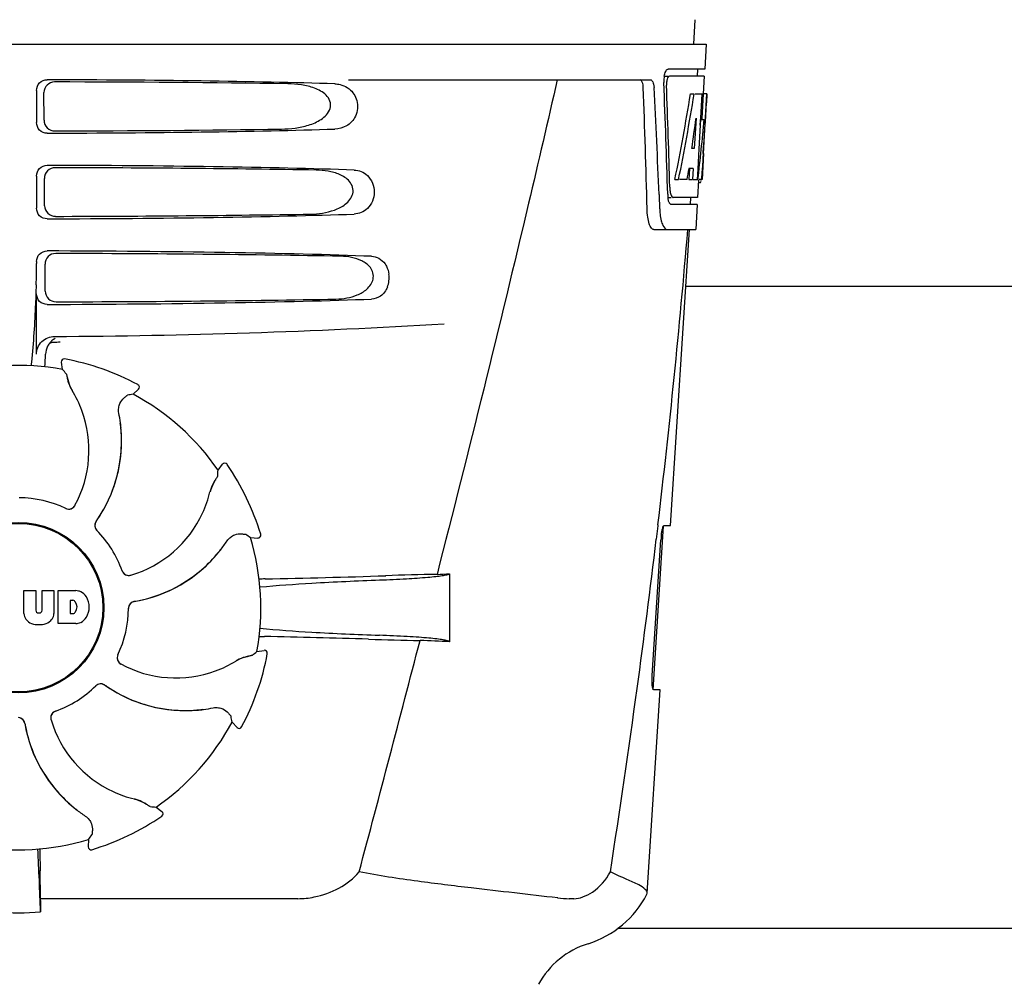
# Model space of a CAD drawing. Units: millimetres. Extents: x 18687 to 23553, y 1675 to 8407.
# Drawn here: x 20762 to 20900, y 6426 to 6561 of the extents above; entities that cross this region are included whole.
import ezdxf

# ---------------------------------------------------------------- set-up
doc = ezdxf.new("R2010")
doc.units = ezdxf.units.MM

# ---------------------------------------------------------------- blocks, each defined once
blk = doc.blocks.new('A$C1BDE7779')
for p, q in [((1703.79, 690.41), (1703.6, 687)), ((1512.65, 687), (1705.35, 687)), ((1705.35, 687), (1705.16, 683.5)), ((1705.16, 683.5), (1700.04, 683.5)), ((1704.16, 683.5), (1704.1, 682.5)), ((1655.24, 682), (1697.52, 682)), ((1699.42, 682.5), (1700.04, 682.5)), ((1705.1, 682.5), (1700.2, 682.5)), ((1705.1, 682.5), (1704.96, 680)), ((1611.51, 680.5), (1611.51, 676)), ((1612.57, 676.32), (1612.55, 680.19)), ((1703.16, 680), (1703.67, 680)), ((1703.82, 680), (1704.94, 680)), ((1704.75, 680), (1704.56, 676.59)), ((1704.94, 680), (1704.75, 676.58)), ((1704.99, 671.64), (1705.45, 680)), ((1705.47, 680), (1705.06, 680)), ((1705.47, 680), (1705.4, 678.77)), ((1703.94, 676.62), (1703.7, 672.35)), ((1704.55, 676.46), (1704.32, 672.31)), ((1704.56, 676.59), (1704.55, 676.46)), ((1704.55, 676.43), (1705.08, 676.43)), ((1704.75, 676.58), (1704.74, 676.43)), ((1703.7, 672.35), (1703.35, 672.35)), ((1704.32, 672.31), (1704.17, 669.49)), ((1705, 671.68), (1704.8, 668)), ((1704.92, 670.43), (1704.93, 670.66)), ((1705, 671.68), (1704.93, 671.68)), ((1703.02, 669.55), (1702.94, 668)), ((1703.53, 669.55), (1702.95, 669.55)), ((1703.53, 669.55), (1703.44, 668)), ((1704.17, 669.49), (1704.08, 668)), ((1611.51, 668.5), (1611.51, 664)), ((1612.65, 664.34), (1612.62, 668.17)), ((1700.98, 668), (1701.49, 668)), ((1702.69, 668), (1701.64, 668)), ((1702.94, 668), (1703.44, 668)), ((1703.52, 668), (1704.2, 668)), ((1704.3, 667.92), (1704.16, 665.5)), ((1704.8, 668), (1704.33, 668)), ((1704.3, 667.58), (1704.51, 667.58)), ((1698.76, 665.91), (1698.76, 665.82)), ((1698.76, 665.82), (1698.84, 663.92)), ((1699.97, 665.5), (1700.46, 665.5)), ((1704.16, 665.5), (1700.73, 665.5)), ((1703.16, 665.5), (1703.11, 664.5)), ((1704.11, 664.5), (1700.46, 664.5)), ((1704.11, 664.5), (1703.91, 661)), ((1698.03, 661), (1703.91, 661)), ((1700.37, 619.5), (1703, 661)), ((1611.51, 656.5), (1611.51, 656.25)), ((1612.72, 652.36), (1612.7, 656.15)), ((1790.5, 653), (1702.5, 653)), ((1611.51, 643.51), (1611.51, 652)), ((1614.59, 645.24), (1614.83, 645.26)), ((1615.15, 641.39), (1614.99, 642.4)), ((1615.45, 642.86), (1615.45, 642.86)), ((1625.72, 639.26), (1625.72, 639.26)), ((1625.05, 637.92), (1625.81, 638.61)), ((1623.32, 632.58), (1623.39, 632.54)), ((1636.96, 627.26), (1637.56, 628.09)), ((1638.21, 628.08), (1638.21, 628.08)), ((1698.6, 619.6), (1698.59, 619.48)), ((1642.93, 618.28), (1642.93, 618.28)), ((1697.91, 596.5), (1699.36, 619.4)), ((1698.59, 619.48), (1698.36, 617.58)), ((1699.46, 619.5), (1700.37, 619.5)), ((1641.5, 617.81), (1642.53, 617.76)), ((1697.8, 598.5), (1699.02, 617.5)), ((1669.4, 612.74), (1669.4, 603.22)), ((1609.74, 610.38), (1611.41, 610.38)), ((1609.74, 607.17), (1609.74, 610.38)), ((1611.41, 610.38), (1611.41, 607.63)), ((1612.3, 610.38), (1613.95, 610.38)), ((1612.3, 607.63), (1612.3, 610.38)), ((1613.95, 610.38), (1613.95, 607.17)), ((1614.55, 610.38), (1617.04, 610.38)), ((1614.55, 605.78), (1614.55, 610.38)), ((1616.61, 609.02), (1616.22, 609.02)), ((1616.22, 609.02), (1616.22, 607.16)), ((1611.79, 607.26), (1611.91, 607.26)), ((1616.22, 607.16), (1616.61, 607.16)), ((1617.04, 605.78), (1614.55, 605.78)), ((1642.39, 601.85), (1643.4, 602.01)), ((1643.86, 601.55), (1643.86, 601.55)), ((1697.11, 567.98), (1698.91, 596.5)), ((1698.91, 596.5), (1697.98, 596.5)), ((1638.92, 591.95), (1639.61, 591.2)), ((1640.26, 591.28), (1640.26, 591.28)), ((1628.26, 580.04), (1629.09, 579.44)), ((1629.08, 578.79), (1629.08, 578.79)), ((1618.81, 575.5), (1618.76, 574.47)), ((1619.28, 574.07), (1619.28, 574.07)), ((1612.05, 567.2), (1612.04, 571.13)), ((1648.14, 567.2), (1612.05, 567.2)), ((1686.81, 567.2), (1686.18, 567.2)), ((1697.06, 567.81), (1697.11, 567.98)), ((1800.05, 563), (1692.95, 563))]:
    blk.add_line(p, q)
for radius in [11.95, 11.8]:
    blk.add_circle((1609, 608), radius)
for centre, radius, start, end in [((1703.5, 681.76), 4.08, 174.7804, 182.3244), ((1703.41, 681.78), 3.99, 169.5479, 174.8904), ((527.76, 635.88), 1169.65, 1.37376, 2.20634), ((551.03, 619.4), 1148.67, 2.3207, 3.06958), ((1702.5, 681.33), 2.7, 179.0269, 182.1528), ((1516.65, 682.13), 188.63, 356.5157, 356.6621), ((1477.39, 684.42), 227.95, 356.6606, 356.7844), ((1666.75, 672.29), 38.2, 354.8901, 355.5342), ((1649.97, 673.62), 55.04, 355.5119, 355.7544), ((1611.21, 676.21), 93.89, 355.9298, 356.4684), ((1702.71, 668.37), 2.03, 345.1514, 345.9528), ((1705.97, 667.11), 5.71, 181.4898, 183.5034), ((1703.04, 668.28), 1.68, 343.6042, 345.1734), ((1705.51, 666.12), 5.54, 181.6305, 183.6798), ((1705.01, 666.08), 5.04, 183.669, 185.8564), ((1704.54, 666.04), 4.57, 185.8745, 186.7655), ((1708.34, 664.28), 9.5, 182.1541, 186.9502), ((524.34, 759.28), 1182.54, 353.21647, 355.23246), ((1509.02, 656.22), 102.49, 358.3458, 0.0155), ((1657.3, 654.26), 3.63, 338.5161, 7.2286), ((1609, 1646), 1000, 270.28793, 273.41832), ((1615.37, 643.45), 2.59, 138.9183, 152.3131), ((1615.29, 643.53), 2.48, 131.7182, 138.9952), ((1615.31, 643.49), 2.53, 117.7781, 131.7219), ((1565.37, 644.76), 47.42, 356.3484, 358.4967), ((1609, 608), 33.95, 79.5648, 106.7947), ((1615.38, 642.46), 0.4, 79.5071, 189.1192), ((1609, 608), 35.45, 61.8502, 79.5093), ((1542.15, 577.49), 97.01, 40.7176, 41.1965), ((1621.66, 641.35), 5.96, 191.1504, 192.744), ((1620.9, 641.12), 5.14, 190.2251, 192.4085), ((1620.81, 641.09), 5.04, 192.3522, 209.0942), ((1625.54, 638.9), 0.4, 312.2405, 61.8521), ((1620.8, 641.11), 5.06, 208.9319, 211.711), ((1620.77, 641.07), 5, 209.0941, 211.5773), ((1603.23, 630.25), 15.59, 20.1366, 31.708), ((1642.16, 542.43), 97.01, 100.1629, 100.6419), ((1609, 608), 33.95, 34.5648, 61.7947), ((1602.71, 630.05), 16.15, 331.4838, 20.1531), ((1603.02, 631.24), 20.43, 7.5136, 11.3608), ((1603.96, 631.33), 19.46, 5.7565, 7.4477), ((1603.12, 631.26), 20.33, 6.8471, 7.5114), ((1603.13, 631.26), 20.32, 5.5058, 6.8478), ((1603.96, 631.34), 19.48, 324.7197, 5.505), ((1603.96, 631.33), 19.46, 353.2575, 3.5571), ((1603.95, 631.33), 19.47, 5.5125, 5.7566), ((1603.95, 631.33), 19.48, 3.5579, 5.5125), ((1603.96, 631.33), 19.46, 325.4841, 353.2576), ((1637.88, 627.86), 0.4, 34.5073, 144.1191), ((1609, 608), 35.45, 16.8502, 34.5093), ((1540.16, 633.7), 97.01, 355.7176, 356.1965), ((1640.75, 623.05), 5.04, 147.3523, 164.0943), ((1641.54, 622.63), 5.96, 146.1504, 147.7457), ((1640.84, 623), 5.14, 145.2251, 147.4086), ((1620.65, 627.81), 15.59, 335.1366, 346.708), ((1640.76, 623.06), 5.06, 163.9363, 166.711), ((1640.71, 623.06), 5, 164.0942, 166.5773), ((1609, 608), 15.4, 64.5677, 89.6416), ((1616.04, 622.81), 0.996, 244.5199, 331.5531), ((1616.02, 622.82), 1.01, 313.8291, 331.4257), ((1616.02, 622.82), 0.997, 244.6502, 250.4465), ((1616.03, 622.83), 1.01, 250.4411, 256.0653), ((1616.02, 622.82), 0.997, 256.0682, 313.7605), ((1620.14, 628.04), 16.15, 286.4838, 335.1531), ((1620.67, 619.52), 0.996, 144.6796, 224.6917), ((1620.68, 619.51), 0.996, 155.6862, 208.8712), ((1620.69, 619.5), 1, 150.2832, 155.6734), ((1620.68, 619.51), 0.995, 144.7278, 150.2874), ((1603.96, 631.34), 19.47, 324.7327, 325.4838), ((1620.69, 619.51), 1, 208.908, 223.4203), ((1609, 608), 15.4, 19.5677, 44.6416), ((1620.68, 619.5), 0.99, 223.4472, 224.5689), ((1586.08, 538.18), 97.01, 55.1629, 55.6419), ((1642.55, 618.16), 0.4, 267.2402, 16.8524), ((1621.23, 628.65), 20.4, 321.8492, 326.3628), ((1609, 608), 33.95, 349.5648, 16.7947), ((391.63, 774.62), 1316.14, 352.22993, 353.14738), ((1710.67, 616.76), 11.67, 173.0932, 176.3593), ((1621.94, 628.06), 19.48, 279.7197, 320.505), ((1621.93, 628.07), 19.47, 318.5425, 320.5125), ((1621.93, 628.07), 19.47, 320.5125, 320.8055), ((1621.3, 628.59), 20.32, 320.5058, 321.8478), ((1621.94, 628.06), 19.46, 320.8053, 322.4477), ((1621.94, 628.06), 19.46, 308.2642, 318.5417), ((1624.44, 613.51), 0.997, 199.6502, 205.4465), ((1624.45, 613.49), 0.996, 199.5199, 286.5525), ((1624.45, 613.51), 1, 205.4376, 216.6624), ((1624.44, 613.51), 0.997, 216.7023, 274.5758), ((1621.94, 628.06), 19.46, 280.1062, 308.2643), ((1634.61, 1380.63), 768.68, 272.46258, 272.59397), ((1624.44, 613.52), 1, 274.5815, 286.4482), ((1645.64, 507.88), 104.16, 91.1514, 91.6158), ((1619.72, 1824.43), 1212.64, 271.12592, 271.92455), ((1677.3, 103.61), 509.14, 91.0874, 91.8975), ((1616.84, 607.96), 2.43, 69.2948, 85.2128), ((1616.76, 608.37), 2.09, 33.0248, 63.305), ((1616.55, 608.53), 0.497, 31.7592, 83.0546), ((1615.94, 608.09), 1.25, 326.1957, 33.8043), ((1616.04, 608.08), 2.85, 330.0002, 29.9998), ((1625.4, 607.9), 0.996, 99.6794, 179.6917), ((1625.4, 607.88), 0.996, 110.6862, 163.8712), ((1625.4, 607.87), 1, 105.2832, 110.6734), ((1625.4, 607.88), 0.995, 99.7278, 105.2874), ((1621.94, 628.07), 19.47, 279.7327, 280.106), ((1611.34, 607.26), 1.6, 182.9889, 213.5333), ((1611.79, 607.64), 0.384, 182.5648, 270), ((1611.91, 607.64), 0.384, 270, 357.4352), ((1612.35, 607.26), 1.6, 326.4667, 357.0111), ((1616.55, 607.65), 0.497, 276.9454, 328.2408), ((1609, 608), 15.4, 334.5677, 359.6416), ((1625.4, 607.88), 1, 163.908, 178.4203), ((1625.39, 607.88), 0.99, 178.4472, 179.5689), ((1611.52, 607.56), 1.92, 217.9278, 248.9507), ((1612.16, 607.56), 1.92, 291.0477, 322.0726), ((1616.86, 608.11), 2.34, 274.3209, 290.8629), ((1616.76, 607.79), 2.09, 296.695, 326.9752), ((1611.84, 609.28), 3.66, 253.9515, 286.0485), ((1645.55, 707.44), 103.51, 268.4201, 268.8374), ((1618.9, -625.09), 1229.29, 88.17464, 88.85532), ((-2784.74, 1756.63), 4597, 345.05312, 345.47127), ((1673.36, 1085.38), 482.05, 268.1806, 269.0366), ((1633.17, -181.7), 785.75, 87.35687, 87.65957), ((1578.49, 674.85), 97.01, 310.7176, 311.1965), ((1643.46, 601.62), 0.4, 349.5071, 99.1192), ((1623.81, 600.96), 0.996, 154.5199, 241.5531), ((1623.82, 600.98), 0.997, 166.0682, 223.7605), ((1623.83, 600.97), 1.01, 160.4411, 166.0653), ((1623.82, 600.98), 0.997, 154.6502, 160.4465), ((1623.82, 600.98), 1.01, 223.8291, 241.4257), ((1631.25, 613.77), 15.59, 290.1366, 301.708), ((1642.11, 596.2), 5.06, 118.9318, 121.711), ((1642.07, 596.23), 5, 119.0913, 121.5773), ((1642.09, 596.19), 5.04, 102.3597, 119.0915), ((1609, 608), 35.45, 331.8502, 349.5093), ((1642.12, 596.1), 5.14, 100.2252, 102.416), ((1642.35, 595.34), 5.96, 101.1504, 102.744), ((1631.05, 614.29), 16.15, 241.4838, 290.1531), ((1609, 608), 15.4, 289.5677, 314.6416), ((1620.5, 596.32), 0.99, 133.4472, 134.5689), ((1620.52, 596.33), 0.996, 54.6797, 134.6917), ((1620.51, 596.31), 1, 118.908, 133.4203), ((1620.51, 596.32), 0.996, 65.6862, 118.8712), ((1620.5, 596.31), 1, 60.2832, 65.6734), ((1620.51, 596.32), 0.995, 54.7278, 60.2874), ((1632.34, 613.04), 19.48, 234.7197, 275.505), ((1632.34, 613.04), 19.47, 234.7327, 235.4877), ((1632.33, 613.04), 19.46, 235.4881, 263.2619), ((291.28, 788.29), 1417.41, 351.17999, 352.23084), ((1614.49, 592.55), 0.996, 109.5199, 196.5525), ((1614.51, 592.56), 0.997, 126.7023, 184.5758), ((1614.51, 592.55), 1, 115.4376, 126.6624), ((1614.51, 592.56), 0.997, 109.6502, 115.4465), ((1632.33, 613.04), 19.46, 263.2617, 273.533), ((1632.33, 613.05), 19.47, 273.5338, 275.5125), ((1632.33, 613.05), 19.47, 275.5125, 275.802), ((1632.26, 613.87), 20.32, 275.5058, 276.8478), ((1632.33, 613.04), 19.46, 275.8018, 277.4477), ((1632.26, 613.88), 20.33, 276.8471, 277.5114), ((1632.24, 613.98), 20.43, 277.5136, 281.3608), ((1608.9, 591.6), 0.996, 9.6775, 85.837), ((1608.88, 591.6), 0.996, 20.6862, 73.8712), ((1614.52, 592.56), 1, 184.5815, 196.4482), ((1629.04, 596.86), 16.15, 196.4838, 245.1531), ((1543.43, 574.84), 97.01, 10.1629, 10.6419), ((1608.87, 591.6), 1, 15.2832, 20.6734), ((1608.88, 591.6), 0.995, 9.7278, 15.2874), ((1629.06, 595.06), 19.48, 189.7197, 230.505), ((1629.07, 595.06), 19.47, 189.7326, 190.4699), ((1629.06, 595.06), 19.46, 190.4702, 218.26), ((1609, 608), 33.95, 304.5648, 331.7947), ((1639.9, 591.46), 0.4, 222.2405, 331.8521), ((1629.06, 595.06), 19.46, 218.2599, 228.531), ((1628.81, 596.35), 15.59, 245.1366, 256.708), ((1624.06, 576.29), 5, 74.0923, 76.5773), ((1624.06, 576.24), 5.06, 73.9318, 76.711), ((1624.05, 576.25), 5.04, 57.3512, 74.0925), ((1629.07, 595.07), 19.48, 228.5318, 230.5125), ((1629.59, 595.7), 20.32, 230.5058, 231.8478), ((1629.07, 595.07), 19.47, 230.5126, 230.7007), ((1629.06, 595.06), 19.46, 230.7006, 232.4476), ((1629.65, 595.77), 20.4, 231.8492, 236.3628), ((1624, 576.16), 5.14, 55.2251, 57.4075), ((1623.63, 575.46), 5.96, 56.1504, 57.744), ((1634.7, 676.84), 97.01, 265.7176, 266.1965), ((1609, 608), 35.45, 286.8502, 304.5093), ((1628.86, 579.12), 0.4, 304.5073, 54.1191), ((1609, 608), 33.95, 259.5648, 286.7947), ((1539.18, 630.92), 97.01, 325.1629, 325.6419), ((995.47, 543.38), 617, 2.04188, 2.85992), ((1301.09, 570.81), 310.96, 0.0585, 0.6228), ((1619.16, 574.45), 0.4, 177.2402, 286.8524), ((1980.7, 571.51), 368.68, 180.6689, 180.955), ((1686.17, 580.88), 13.68, 263.1677, 270.0196), ((1684.63, 574.25), 14, 287.3737, 332.6364), ((1609, 597.41), 32.19, 264.5241, 275.4759), ((1692.39, 549.44), 12, 107.3737, 151.3292)]:
    blk.add_arc(centre, radius, start, end)
for centre, major_axis, ratio, start_param, end_param in [((1609, 679.74), (66.42, 0), 0.034012, 0.840632, 1.510266), ((1609, 678.49), (94.13, 0), 0.034012, 1.15844, 1.517127), ((1609, 631.6), (0, 331.98), 0.275506, 4.816063, 4.863549), ((1609, 635.45), (0, 332.74), 0.275506, 4.807233, 4.850416), ((1609, 733.54), (0, 184.43), 0.533525, -1.934078, -1.865314), ((1609, 733.63), (0, 185.37), 0.533525, -1.932705, -1.864319), ((1609, 698.37), (0, 185.89), 0.521492, -1.714885, -1.676452), ((1609, 739.29), (0, 221.32), 0.447273, -1.878089, -1.85789), ((1609, 704.13), (0, 173.83), 0.559905, -1.780187, -1.730837), ((1609, 704.04), (0, 172.93), 0.559905, -1.735727, -1.731159), ((1609, 676.76), (66.42, 0), 0.034012, -1.510266, -0.840632), ((1609, 678.02), (94.1, 0), 0.034012, -1.516648, -1.168578), ((1609, 667.74), (66.42, 0), 0.034012, 0.784038, 1.510266), ((1609, 666.49), (93.47, 0), 0.034012, 1.108524, 1.515927), ((1609, 725.75), (0, 188.15), 0.523246, -1.88279, -1.874124), ((1609, 664.76), (66.42, 0), 0.034012, -1.510266, -0.784038), ((1609, 666.02), (93.44, 0), 0.034012, -1.515448, -1.117601), ((1609, 655.74), (66.42, 0), 0.034012, 0.730475, 1.510266), ((1609, 654.49), (92.8, 0), 0.034012, 1.062554, 1.514711), ((1609, 652.76), (66.42, 0), 0.034012, -1.510266, -0.730475), ((1609, 654.02), (92.78, 0), 0.034012, -1.514231, -1.07085)]:
    blk.add_ellipse(centre, major_axis=major_axis, ratio=ratio, start_param=start_param, end_param=end_param)
for points, knots in [([(1699.48, 682.5), (1699.53, 682.73), (1699.62, 683.08), (1699.84, 683.44), (1699.97, 683.49)], [0, 0, 0, 0, 0.627831, 1, 1, 1, 1]), ([(1699.97, 683.49), (1699.98, 683.49), (1700, 683.5), (1700.03, 683.5), (1700.04, 683.5)], [0, 0, 0, 0, 0.510505, 1, 1, 1, 1]), ([(1611.51, 680.5), (1611.51, 680.89), (1611.83, 681.69), (1612.63, 682), (1613.02, 682)], [0, 0, 0, 0, 0.499991, 1, 1, 1, 1]), ([(1614.05, 681.69), (1613.67, 681.69), (1612.87, 681.38), (1612.54, 680.58), (1612.55, 680.19)], [0, 0, 0, 0, 0.500294, 1, 1, 1, 1]), ([(1684.48, 682), (1683.17, 676.22), (1677.8, 653.05), (1672.07, 629.96), (1667.64, 612.66)], [0, 0, 0, 0, 0.249041, 1, 1, 1, 1]), ([(1696.54, 680.91), (1696.53, 681.16), (1696.49, 681.54), (1696.27, 681.94), (1696.13, 681.99)], [0, 0, 0, 0, 0.631228, 1, 1, 1, 1]), ([(1697.52, 682), (1697.68, 682), (1697.9, 681.73), (1698.01, 681.34), (1698.05, 681.06), (1698.05, 680.91)], [0, 0, 0, 0, 0.355626, 0.644207, 1, 1, 1, 1]), ([(1699.91, 682.1), (1699.89, 682.05), (1699.83, 681.81), (1699.8, 681.57), (1699.8, 681.38)], [0, 0, 0, 0, 0.227505, 1, 1, 1, 1]), ([(1700.2, 682.5), (1700.14, 682.5), (1699.99, 682.36), (1699.94, 682.2), (1699.91, 682.1)], [0, 0, 0, 0, 0.364185, 1, 1, 1, 1]), ([(1645.84, 675.08), (1646.48, 675.09), (1647.76, 675.17), (1649.65, 675.57), (1651.16, 676.21), (1652.19, 677.05), (1652.76, 677.93), (1652.74, 679.02), (1652.14, 679.87), (1651.34, 680.44), (1650.19, 680.96), (1648.63, 681.32), (1647.36, 681.41), (1646.72, 681.42)], [0, 0, 0, 0, 0.123981, 0.247534, 0.37184, 0.435611, 0.50152, 0.568155, 0.632191, 0.693972, 0.755017, 0.876912, 1, 1, 1, 1]), ([(1655.33, 680.71), (1655.85, 680.31), (1656.66, 679.05), (1656.46, 676.88), (1655.07, 675.39), (1653.86, 675.09), (1653.3, 675.08)], [0, 0, 0, 0, 0.255094, 0.539102, 0.781155, 1, 1, 1, 1]), ([(1654.06, 681.32), (1654.4, 681.24), (1654.85, 681.06), (1655.24, 680.79), (1655.33, 680.71)], [0, 0, 0, 0, 0.742296, 1, 1, 1, 1]), ([(1612.57, 676.32), (1612.57, 675.93), (1612.91, 675.13), (1613.71, 674.82), (1614.09, 674.83)], [0, 0, 0, 0, 0.499703, 1, 1, 1, 1]), ([(1613.02, 674.5), (1612.63, 674.5), (1611.83, 674.81), (1611.51, 675.61), (1611.51, 676)], [0, 0, 0, 0, 0.50008, 1, 1, 1, 1]), ([(1611.51, 668.5), (1611.51, 668.89), (1611.83, 669.69), (1612.63, 670), (1613.02, 670)], [0, 0, 0, 0, 0.499912, 1, 1, 1, 1]), ([(1614.13, 669.67), (1613.74, 669.67), (1612.94, 669.35), (1612.62, 668.55), (1612.62, 668.17)], [0, 0, 0, 0, 0.500262, 1, 1, 1, 1]), ([(1649.91, 663.16), (1650.48, 663.17), (1651.62, 663.26), (1653.29, 663.68), (1654.86, 664.45), (1655.91, 665.69), (1655.89, 666.97), (1655.41, 667.77), (1654.74, 668.33), (1653.74, 668.86), (1652.37, 669.23), (1651.25, 669.33), (1650.68, 669.34)], [0, 0, 0, 0, 0.123046, 0.246004, 0.370594, 0.500578, 0.56865, 0.633728, 0.695903, 0.75688, 0.877945, 1, 1, 1, 1]), ([(1656.03, 669.34), (1656.36, 669.32), (1657.04, 669.19), (1658.35, 668.35), (1659.16, 666.25), (1658.35, 664.15), (1657.04, 663.31), (1656.36, 663.18), (1656.03, 663.16)], [0, 0, 0, 0, 0.109382, 0.224645, 0.500145, 0.775412, 0.890638, 1, 1, 1, 1]), ([(1704.73, 668.2), (1704.74, 668.25), (1704.77, 668.48), (1704.79, 668.71), (1704.81, 668.89)], [0, 0, 0, 0, 0.217575, 1, 1, 1, 1]), ([(1700.27, 666.76), (1700.27, 666.68), (1700.3, 666.39), (1700.35, 666.11), (1700.41, 665.91)], [0, 0, 0, 0, 0.28462, 1, 1, 1, 1]), ([(1704.51, 667.58), (1704.53, 667.58), (1704.61, 667.62), (1704.63, 667.73), (1704.66, 667.8)], [0, 0, 0, 0, 0.146689, 1, 1, 1, 1]), ([(1700.22, 664.69), (1700.21, 664.72), (1700.12, 664.89), (1700.08, 665.07), (1700.05, 665.21)], [0, 0, 0, 0, 0.204808, 1, 1, 1, 1]), ([(1700.41, 665.91), (1700.42, 665.86), (1700.48, 665.72), (1700.57, 665.55), (1700.67, 665.51)], [0, 0, 0, 0, 0.334306, 1, 1, 1, 1]), ([(1700.67, 665.51), (1700.68, 665.51), (1700.7, 665.5), (1700.72, 665.5), (1700.73, 665.5)], [0, 0, 0, 0, 0.507904, 1, 1, 1, 1]), ([(1613.02, 662.5), (1612.63, 662.5), (1611.83, 662.81), (1611.51, 663.61), (1611.51, 664)], [0, 0, 0, 0, 0.500009, 1, 1, 1, 1]), ([(1612.65, 664.34), (1612.65, 663.95), (1612.98, 663.16), (1613.78, 662.85), (1614.17, 662.85)], [0, 0, 0, 0, 0.49971, 1, 1, 1, 1]), ([(1698.03, 661), (1697.9, 661), (1697.58, 661.26), (1697.34, 661.88), (1697.13, 662.8), (1697.08, 663.52), (1697.07, 663.92)], [0, 0, 0, 0, 0.123948, 0.330641, 0.629353, 1, 1, 1, 1]), ([(1700.46, 664.5), (1700.44, 664.5), (1700.33, 664.52), (1700.27, 664.62), (1700.22, 664.69)], [0, 0, 0, 0, 0.202036, 1, 1, 1, 1]), ([(1698.9, 663.13), (1698.94, 662.83), (1699.04, 662.28), (1699.27, 661.55), (1699.64, 661), (1699.91, 661)], [0, 0, 0, 0, 0.370283, 0.662828, 1, 1, 1, 1]), ([(1611.51, 656.5), (1611.51, 656.89), (1611.83, 657.69), (1612.63, 658), (1613.02, 658)], [0, 0, 0, 0, 0.499991, 1, 1, 1, 1]), ([(1614.2, 657.64), (1613.82, 657.64), (1613.02, 657.33), (1612.7, 656.53), (1612.7, 656.15)], [0, 0, 0, 0, 0.500282, 1, 1, 1, 1]), ([(1653.48, 651.25), (1653.98, 651.26), (1655.01, 651.36), (1656.5, 651.78), (1657.89, 652.56), (1658.75, 653.76), (1658.73, 654.92), (1658.34, 655.68), (1657.77, 656.23), (1656.89, 656.76), (1655.67, 657.14), (1654.67, 657.24), (1654.16, 657.25)], [0, 0, 0, 0, 0.121829, 0.243999, 0.368842, 0.500933, 0.569923, 0.635808, 0.698388, 0.759251, 0.879283, 1, 1, 1, 1]), ([(1658.47, 657.25), (1658.82, 657.23), (1659.57, 657.03), (1660.13, 656.5), (1660.36, 656.18)], [0, 0, 0, 0, 0.472846, 1, 1, 1, 1]), ([(1660.36, 656.18), (1660.42, 656.08), (1660.69, 655.63), (1660.85, 655.12), (1660.9, 654.72)], [0, 0, 0, 0, 0.232234, 1, 1, 1, 1]), ([(1611.46, 653.26), (1611.43, 652.22), (1611.29, 648.42), (1611.04, 644.62), (1610.73, 641.89)], [0, 0, 0, 0, 0.275924, 1, 1, 1, 1]), ([(1660.68, 652.93), (1660.48, 652.45), (1659.89, 651.6), (1658.91, 651.27), (1658.47, 651.25)], [0, 0, 0, 0, 0.542453, 1, 1, 1, 1]), ([(1613.02, 650.5), (1612.63, 650.5), (1611.83, 650.81), (1611.51, 651.61), (1611.51, 652)], [0, 0, 0, 0, 0.50008, 1, 1, 1, 1]), ([(1612.72, 652.36), (1612.73, 651.98), (1613.06, 651.18), (1613.86, 650.87), (1614.25, 650.87)], [0, 0, 0, 0, 0.499716, 1, 1, 1, 1]), ([(1611.51, 643.51), (1611.51, 644.15), (1612.05, 645.49), (1613.39, 646.01), (1614.03, 646.01)], [0, 0, 0, 0, 0.500062, 1, 1, 1, 1]), ([(1615.68, 640.78), (1615.68, 640.77), (1615.69, 640.75), (1615.7, 640.72), (1615.71, 640.67), (1615.74, 640.58), (1615.77, 640.42), (1615.8, 640.28), (1615.81, 640.2)], [0, 0, 0, 0, 0.0302, 0.087795, 0.17298, 0.285546, 0.591163, 1, 1, 1, 1]), ([(1615.85, 640.04), (1615.87, 639.94), (1615.99, 639.46), (1616.18, 639), (1616.37, 638.66)], [0, 0, 0, 0, 0.203398, 1, 1, 1, 1]), ([(1623.79, 637.41), (1623.85, 637.46), (1623.95, 637.55), (1624.08, 637.65), (1624.16, 637.71), (1624.2, 637.74), (1624.23, 637.76), (1624.24, 637.77), (1624.25, 637.77)], [0, 0, 0, 0, 0.408837, 0.714454, 0.82702, 0.912205, 0.9698, 1, 1, 1, 1]), ([(1623.05, 635.27), (1623, 635.51), (1622.99, 635.98), (1623.2, 636.75), (1623.54, 637.2), (1623.79, 637.41)], [0, 0, 0, 0, 0.316167, 0.587432, 1, 1, 1, 1]), ([(1636.5, 625.81), (1636.45, 625.73), (1636.19, 625.3), (1636, 624.84), (1635.89, 624.46)], [0, 0, 0, 0, 0.203403, 1, 1, 1, 1]), ([(1636.9, 626.45), (1636.9, 626.45), (1636.89, 626.43), (1636.88, 626.4), (1636.85, 626.36), (1636.8, 626.27), (1636.71, 626.14), (1636.63, 626.02), (1636.59, 625.95)], [0, 0, 0, 0, 0.0302, 0.087795, 0.17298, 0.285546, 0.591163, 1, 1, 1, 1]), ([(1638.22, 617.35), (1638.35, 617.55), (1638.68, 617.9), (1639.37, 618.29), (1639.93, 618.37), (1640.25, 618.34)], [0, 0, 0, 0, 0.316167, 0.587432, 1, 1, 1, 1]), ([(1640.25, 618.34), (1640.33, 618.33), (1640.47, 618.32), (1640.63, 618.3), (1640.73, 618.29), (1640.78, 618.28), (1640.81, 618.28), (1640.83, 618.27), (1640.83, 618.27)], [0, 0, 0, 0, 0.408837, 0.714454, 0.82702, 0.912205, 0.9698, 1, 1, 1, 1]), ([(1699.08, 618.16), (1699.1, 618.34), (1699.15, 618.67), (1699.25, 619.1), (1699.33, 619.34), (1699.41, 619.5), (1699.46, 619.5)], [0, 0, 0, 0, 0.388391, 0.698658, 0.905273, 1, 1, 1, 1]), ([(1659.6, 611.88), (1660.86, 611.93), (1663.1, 612.03), (1665.73, 612.2), (1667.39, 612.36), (1668.29, 612.47), (1668.93, 612.59), (1669.28, 612.68), (1669.4, 612.74)], [0, 0, 0, 0, 0.382851, 0.684147, 0.800319, 0.892072, 0.958661, 1, 1, 1, 1]), ([(1642.82, 610.9), (1645.24, 611.13), (1650.84, 611.51), (1656.44, 611.76), (1659.6, 611.88)], [0, 0, 0, 0, 0.43464, 1, 1, 1, 1]), ([(1642.82, 605.1), (1645.24, 604.87), (1650.82, 604.49), (1656.41, 604.24), (1659.58, 604.12)], [0, 0, 0, 0, 0.434672, 1, 1, 1, 1]), ([(1669.4, 603.22), (1669.31, 603.29), (1669, 603.38), (1668.41, 603.5), (1667.54, 603.62), (1666.41, 603.74), (1665.03, 603.85), (1662.72, 603.99), (1660.88, 604.07), (1659.58, 604.12)], [0, 0, 0, 0, 0.034014, 0.095216, 0.183854, 0.299174, 0.440096, 0.605165, 1, 1, 1, 1]), ([(1641.04, 601.15), (1640.94, 601.13), (1640.46, 601.01), (1640, 600.82), (1639.66, 600.63)], [0, 0, 0, 0, 0.203398, 1, 1, 1, 1]), ([(1641.78, 601.32), (1641.77, 601.32), (1641.75, 601.31), (1641.72, 601.3), (1641.67, 601.29), (1641.58, 601.26), (1641.42, 601.23), (1641.28, 601.2), (1641.2, 601.19)], [0, 0, 0, 0, 0.0302, 0.087795, 0.17298, 0.285546, 0.591163, 1, 1, 1, 1]), ([(1697.98, 596.5), (1697.92, 596.5), (1697.84, 596.77), (1697.79, 597.13), (1697.77, 597.78), (1697.78, 598.24), (1697.8, 598.5)], [0, 0, 0, 0, 0.089932, 0.304972, 0.623907, 1, 1, 1, 1]), ([(1636.27, 593.95), (1636.51, 594), (1636.98, 594.01), (1637.75, 593.8), (1638.2, 593.46), (1638.41, 593.21)], [0, 0, 0, 0, 0.316167, 0.587431, 1, 1, 1, 1]), ([(1638.41, 593.21), (1638.46, 593.15), (1638.55, 593.05), (1638.65, 592.92), (1638.71, 592.84), (1638.74, 592.8), (1638.76, 592.77), (1638.77, 592.76), (1638.77, 592.75)], [0, 0, 0, 0, 0.408837, 0.714454, 0.82702, 0.912205, 0.9698, 1, 1, 1, 1]), ([(1626.81, 580.5), (1626.73, 580.55), (1626.3, 580.81), (1625.84, 581), (1625.46, 581.11)], [0, 0, 0, 0, 0.203398, 1, 1, 1, 1]), ([(1627.45, 580.1), (1627.45, 580.1), (1627.43, 580.11), (1627.4, 580.12), (1627.36, 580.15), (1627.27, 580.2), (1627.14, 580.29), (1627.02, 580.37), (1626.95, 580.41)], [0, 0, 0, 0, 0.0302, 0.087795, 0.17298, 0.285546, 0.591163, 1, 1, 1, 1]), ([(1618.35, 578.78), (1618.55, 578.65), (1618.9, 578.32), (1619.29, 577.63), (1619.37, 577.07), (1619.34, 576.75)], [0, 0, 0, 0, 0.316167, 0.587431, 1, 1, 1, 1]), ([(1619.34, 576.75), (1619.33, 576.67), (1619.32, 576.53), (1619.3, 576.37), (1619.29, 576.27), (1619.28, 576.22), (1619.28, 576.19), (1619.27, 576.17), (1619.27, 576.17)], [0, 0, 0, 0, 0.408837, 0.714454, 0.82702, 0.912205, 0.9698, 1, 1, 1, 1]), ([(1648.14, 567.2), (1648.91, 567.2), (1652.06, 567.54), (1655.18, 569.12), (1656.72, 570.95)], [0, 0, 0, 0, 0.243533, 1, 1, 1, 1]), ([(1684.55, 567.3), (1680.5, 567.79), (1673.96, 568.5), (1664.67, 569.65), (1659.44, 570.42), (1656.72, 570.95)], [0, 0, 0, 0, 0.435283, 0.703328, 1, 1, 1, 1]), ([(1686.81, 567.2), (1687.24, 567.2), (1688.17, 567.41), (1690.11, 568.44), (1691.33, 569.84), (1691.93, 570.95)], [0, 0, 0, 0, 0.194239, 0.425341, 1, 1, 1, 1]), ([(1695.92, 569.12), (1695.38, 569.41), (1694.04, 570), (1692.69, 570.58), (1691.93, 570.95)], [0, 0, 0, 0, 0.417574, 1, 1, 1, 1]), ([(1697.11, 567.98), (1697.12, 568.18), (1696.72, 568.69), (1696.24, 568.94), (1695.92, 569.12)], [0, 0, 0, 0, 0.355247, 1, 1, 1, 1])]:
    blk.add_open_spline(points, degree=3, knots=knots)
for points in [[(1653.3, 681.42), (1653.56, 681.42), (1653.81, 681.38), (1654.06, 681.32)], [(1704.7, 668), (1704.71, 668.07), (1704.72, 668.13), (1704.73, 668.2)], [(1700.05, 665.21), (1700.03, 665.31), (1700.02, 665.4), (1700.01, 665.5)], [(1613.07, 644.66), (1612.89, 644.31), (1612.78, 643.91), (1612.77, 643.52)], [(1613.41, 645.15), (1613.65, 645.18), (1613.89, 645.2), (1614.12, 645.22)], [(1614.12, 645.22), (1614.28, 645.23), (1614.44, 645.24), (1614.59, 645.24)]]:
    blk.add_open_spline(points, degree=3)

msp = doc.modelspace()

# ---------------------------------------------------------------- block references
msp.add_blockref('A$C1BDE7779', (19152.68, 5870.79))

doc.saveas('drawing.dxf')
